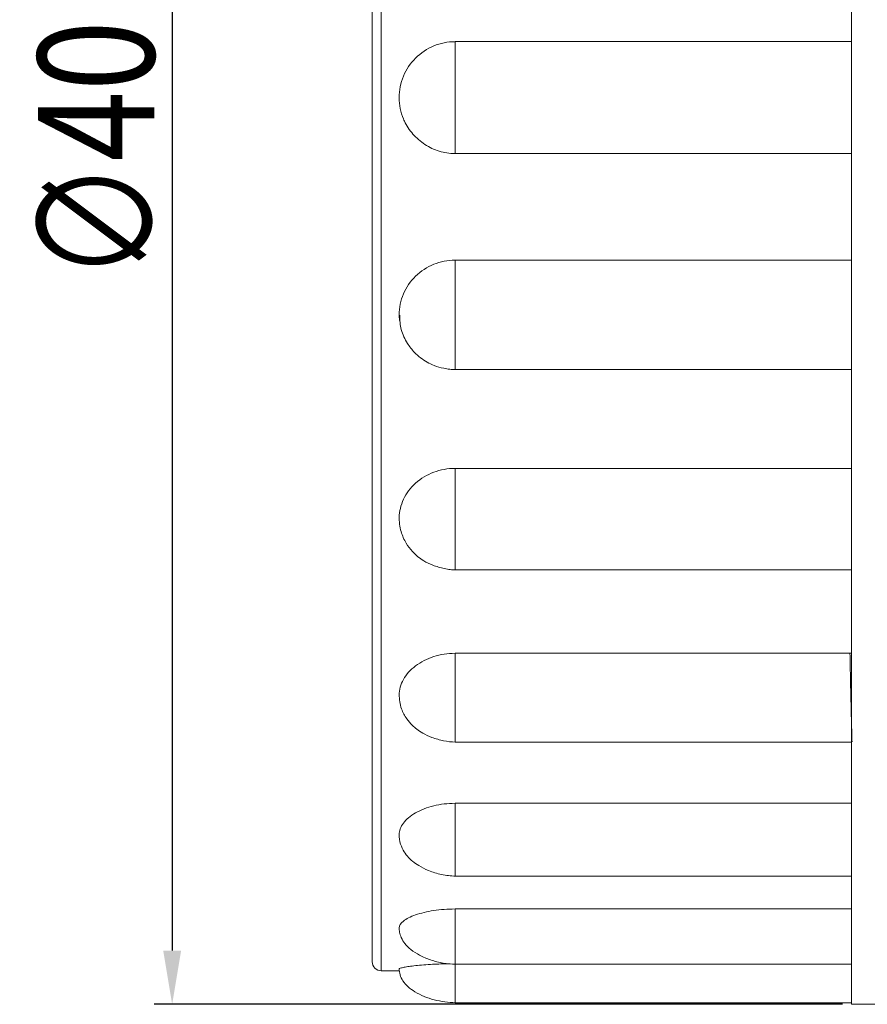
# Model space of a CAD drawing. Units: millimetres. Extents: x 3231 to 4465, y -2282 to -178.
# Drawn here: x 3339 to 3358, y -332 to -310 of the extents above; entities that cross this region are included whole.
import ezdxf

# ---------------------------------------------------------------- set-up
doc = ezdxf.new("R2010")
doc.units = ezdxf.units.MM
doc.layers.add('实线', color=7, linetype='Continuous', lineweight=13)
doc.layers.add('标注', color=6, linetype='Continuous', lineweight=13)
doc.styles.add('chinese', font='romans.shx', dxfattribs={"width": 0.8, "bigfont": 'chineset.shx'})
doc.styles.get("Standard").update_dxf_attribs({"font": 'txt', "width": 0.8})
doc.dimstyles.new('02', dxfattribs={"dimscale": 0.4, "dimtxt": 6.5, "dimasz": 3, "dimexe": 1, "dimexo": 0.5, "dimgap": 1, "dimtad": 1, "dimdsep": 46, "dimtxsty": 'Standard', "dimcen": 0, "dimclrd": 1, "dimclre": 6, "dimclrt": 4, "dimazin": 2, "dimtp": 0.01, "dimtm": 1e-09, "dimtfac": 0.7, "dimtofl": 0, "dimtmove": 0, "dimatfit": 3, "dimfxl": 1, "dimtolj": 1, "dimarcsym": 0})

# ---------------------------------------------------------------- blocks, each defined once
blk = doc.blocks.new('*D22')
at = {"layer": 'Defpoints', "color": 0}
for p in [(3357.517, -291.336), (3342.348, -331.836), (3357.517, -331.836)]:
    blk.add_point(p, dxfattribs=at)
at = {"layer": '标注', "color": 6, "lineweight": -2}
for p, q in [((3357.317, -291.336), (3341.948, -291.336)), ((3357.317, -331.836), (3341.948, -331.836))]:
    blk.add_line(p, q, dxfattribs=at)
at = {"layer": '标注', "color": 1, "lineweight": -2}
blk.add_line((3342.348, -292.536), (3342.348, -330.636), dxfattribs=at)
at = {"layer": '标注', "color": 1}
for points in [[(3342.548, -292.536), (3342.148, -292.536), (3342.348, -291.336)], [(3342.148, -330.636), (3342.548, -330.636), (3342.348, -331.836)]]:
    blk.add_solid(points, dxfattribs=at)
at = {"layer": '标注', "color": 4, "insert": (3340.648, -311.586), "char_height": 2.6, "attachment_point": 5, "rotation": 90, "style": 'chinese'}
blk.add_mtext('\\A1;\\Fromans.shx|c1;\\W0.75;∅\\W0.8;40.5', dxfattribs=at)

msp = doc.modelspace()

# ---------------------------------------------------------------- linework, layer by layer
at = {"layer": '实线'}
for p, q in [((3347.017, -292.086), (3347.017, -331.086)), ((3346.817, -292.286), (3346.817, -330.886)), ((3357.517, -306.55), (3357.517, -311.586)), ((3357.517, -310.336), (3348.667, -310.336)), ((3357.517, -311.586), (3357.517, -316.622)), ((3348.667, -312.836), (3357.517, -312.836)), ((3357.517, -315.216), (3348.666, -315.216)), ((3357.517, -316.622), (3357.517, -321.341)), ((3348.667, -317.66), (3357.517, -317.66)), ((3357.517, -319.867), (3348.666, -319.867)), ((3357.517, -321.341), (3357.517, -325.448)), ((3348.667, -322.133), (3357.517, -322.133)), ((3357.517, -323.997), (3348.666, -323.997)), ((3357.517, -325.448), (3357.517, -328.683)), ((3348.666, -325.98), (3357.517, -325.98)), ((3357.517, -327.347), (3348.666, -327.347)), ((3357.517, -328.683), (3357.517, -330.845)), ((3348.667, -328.972), (3357.517, -328.972)), ((3357.517, -329.707), (3348.666, -329.707)), ((3348.667, -330.942), (3357.517, -330.942)), ((3357.517, -330.845), (3357.517, -331.836)), ((3347.017, -331.086), (3347.425, -331.086)), ((3348.667, -331.8), (3357.517, -331.8)), ((3357.517, -331.836), (3359.517, -331.836))]:
    msp.add_line(p, q, dxfattribs=at)
msp.add_arc((3347.017, -330.886), 0.2, 180, 270, dxfattribs=at)
for points, knots in [([(3348.667, -310.337), (3348.501, -310.337), (3348.181, -310.401), (3347.762, -310.679), (3347.484, -311.094), (3347.386, -311.586), (3347.454, -311.93), (3347.527, -312.095), (3347.535, -312.111)], [0, 0, 0, 0, 0.195805, 0.391609, 0.587414, 0.783219, 0.979081, 1, 1, 1, 1]), ([(3348.667, -312.834), (3348.667, -312.843), (3348.667, -312.817), (3348.666, -312.7), (3348.666, -312.609), (3348.666, -312.377), (3348.667, -312.235), (3348.667, -311.924), (3348.667, -311.755), (3348.667, -311.417), (3348.667, -311.248), (3348.667, -310.937), (3348.667, -310.795), (3348.667, -310.562), (3348.667, -310.471), (3348.667, -310.354), (3348.667, -310.328), (3348.667, -310.337)], [0, 0, 0, 0, 0.125, 0.125, 0.25, 0.25, 0.375, 0.375, 0.5, 0.5, 0.625, 0.625, 0.75, 0.75, 0.875, 0.875, 1, 1, 1, 1]), ([(3347.534, -312.109), (3347.585, -312.215), (3347.711, -312.407), (3347.986, -312.645), (3348.31, -312.802), (3348.543, -312.835), (3348.667, -312.834)], [0, 0, 0, 0, 0.248591, 0.496849, 0.744716, 1, 1, 1, 1]), ([(3348.666, -315.216), (3348.501, -315.216), (3348.18, -315.279), (3347.762, -315.552), (3347.484, -315.958), (3347.41, -316.319), (3347.421, -316.52), (3347.425, -316.561)], [0, 0, 0, 0, 0.234013, 0.468484, 0.702955, 0.937425, 1, 1, 1, 1]), ([(3348.667, -317.66), (3348.667, -317.66), (3348.667, -317.66), (3348.668, -317.658), (3348.667, -317.649), (3348.667, -317.637), (3348.666, -317.626), (3348.666, -317.615), (3348.666, -317.598), (3348.666, -317.573), (3348.666, -317.537), (3348.666, -317.488), (3348.667, -317.438), (3348.667, -317.383), (3348.667, -317.316), (3348.667, -317.204), (3348.667, -317.062), (3348.667, -316.866), (3348.667, -316.642), (3348.667, -316.399), (3348.667, -316.194), (3348.667, -316.028), (3348.667, -315.901), (3348.667, -315.81), (3348.667, -315.752), (3348.667, -315.709), (3348.667, -315.672), (3348.666, -315.631), (3348.666, -315.594), (3348.666, -315.56), (3348.666, -315.53), (3348.666, -315.503), (3348.666, -315.479), (3348.666, -315.457), (3348.666, -315.438), (3348.666, -315.421), (3348.666, -315.406), (3348.666, -315.394), (3348.666, -315.383), (3348.667, -315.365), (3348.667, -315.342), (3348.667, -315.314), (3348.667, -315.289), (3348.667, -315.269), (3348.667, -315.255), (3348.667, -315.244), (3348.667, -315.235), (3348.666, -315.229), (3348.666, -315.224), (3348.666, -315.222), (3348.666, -315.22), (3348.666, -315.219), (3348.666, -315.218), (3348.666, -315.217), (3348.666, -315.217), (3348.666, -315.217), (3348.665, -315.216), (3348.665, -315.216), (3348.666, -315.216), (3348.666, -315.216), (3348.666, -315.216)], [0, 0, 0, 0, 0.000134, 0.017521, 0.035326, 0.053664, 0.059894, 0.069532, 0.082766, 0.099864, 0.121177, 0.147139, 0.178253, 0.192396, 0.220835, 0.26495, 0.326376, 0.379685, 0.473703, 0.552398, 0.618373, 0.671398, 0.712109, 0.741443, 0.760301, 0.769361, 0.784298, 0.798145, 0.810951, 0.822764, 0.833629, 0.843588, 0.852681, 0.860945, 0.868415, 0.875119, 0.881086, 0.886338, 0.890897, 0.89478, 0.909016, 0.922909, 0.936508, 0.949863, 0.95859, 0.967061, 0.9753, 0.982477, 0.987688, 0.991264, 0.99384, 0.995621, 0.99691, 0.997795, 0.998444, 0.998936, 0.999341, 0.999648, 0.99986, 1, 1, 1, 1]), ([(3347.432, -316.445), (3347.427, -316.557), (3347.449, -316.776), (3347.581, -317.059), (3347.739, -317.263), (3347.936, -317.438), (3348.157, -317.564), (3348.385, -317.63), (3348.546, -317.654), (3348.63, -317.659), (3348.669, -317.66)], [0, 0, 0, 0, 0.167695, 0.343257, 0.475686, 0.569114, 0.75155, 0.864962, 0.93552, 1, 1, 1, 1]), ([(3348.666, -319.867), (3348.501, -319.867), (3348.18, -319.925), (3347.762, -320.176), (3347.487, -320.543), (3347.421, -320.828), (3347.419, -320.967)], [0, 0, 0, 0, 0.251483, 0.503458, 0.755432, 1, 1, 1, 1]), ([(3348.667, -322.133), (3348.667, -322.133), (3348.667, -322.133), (3348.666, -322.13), (3348.666, -322.127), (3348.666, -322.12), (3348.666, -322.107), (3348.666, -322.087), (3348.666, -322.055), (3348.667, -322.021), (3348.667, -321.981), (3348.667, -321.931), (3348.667, -321.843), (3348.667, -321.726), (3348.667, -321.559), (3348.667, -321.361), (3348.667, -321.137), (3348.667, -320.943), (3348.667, -320.782), (3348.667, -320.655), (3348.667, -320.563), (3348.667, -320.503), (3348.667, -320.459), (3348.667, -320.42), (3348.666, -320.377), (3348.666, -320.337), (3348.666, -320.301), (3348.666, -320.268), (3348.666, -320.238), (3348.666, -320.21), (3348.666, -320.186), (3348.666, -320.164), (3348.666, -320.145), (3348.666, -320.128), (3348.666, -320.113), (3348.666, -320.1), (3348.667, -320.079), (3348.667, -320.051), (3348.667, -320.015), (3348.667, -319.982), (3348.667, -319.956), (3348.667, -319.935), (3348.667, -319.918), (3348.667, -319.904), (3348.666, -319.893), (3348.666, -319.884), (3348.666, -319.879), (3348.666, -319.875), (3348.666, -319.873), (3348.666, -319.871), (3348.666, -319.87), (3348.666, -319.869), (3348.666, -319.868), (3348.665, -319.868), (3348.665, -319.867), (3348.666, -319.867), (3348.666, -319.867), (3348.666, -319.867)], [0, 0, 0, 0, 0.012195, 0.018699, 0.028761, 0.042575, 0.060423, 0.082669, 0.109768, 0.142243, 0.157006, 0.186691, 0.23274, 0.296858, 0.352502, 0.45064, 0.532784, 0.60165, 0.656999, 0.699494, 0.730113, 0.749797, 0.759255, 0.774846, 0.7893, 0.802667, 0.814998, 0.826338, 0.836734, 0.846226, 0.854852, 0.862649, 0.869647, 0.875875, 0.881358, 0.886116, 0.890169, 0.905029, 0.919531, 0.933725, 0.947666, 0.956775, 0.965618, 0.974218, 0.981709, 0.987149, 0.990882, 0.99357, 0.995429, 0.996775, 0.997698, 0.998376, 0.998889, 0.999312, 0.999633, 0.999853, 1, 1, 1, 1]), ([(3347.419, -320.939), (3347.416, -321.057), (3347.441, -321.264), (3347.558, -321.529), (3347.696, -321.712), (3347.83, -321.839), (3347.982, -321.947), (3348.18, -322.04), (3348.384, -322.098), (3348.557, -322.128), (3348.635, -322.133), (3348.671, -322.133)], [0, 0, 0, 0, 0.179496, 0.3292, 0.448975, 0.538284, 0.618629, 0.731001, 0.869132, 0.938616, 1, 1, 1, 1]), ([(3348.666, -323.997), (3348.501, -323.997), (3348.18, -324.047), (3347.762, -324.26), (3347.485, -324.571), (3347.42, -324.812), (3347.419, -324.929)], [0, 0, 0, 0, 0.250537, 0.501563, 0.752589, 1, 1, 1, 1]), ([(3348.666, -325.98), (3348.666, -325.98), (3348.666, -325.98), (3348.666, -325.977), (3348.666, -325.965), (3348.667, -325.948), (3348.667, -325.926), (3348.667, -325.895), (3348.667, -325.837), (3348.667, -325.754), (3348.667, -325.626), (3348.667, -325.466), (3348.667, -325.276), (3348.667, -325.104), (3348.667, -324.958), (3348.667, -324.84), (3348.667, -324.752), (3348.667, -324.695), (3348.667, -324.651), (3348.667, -324.613), (3348.666, -324.57), (3348.666, -324.53), (3348.666, -324.494), (3348.666, -324.46), (3348.666, -324.429), (3348.666, -324.4), (3348.666, -324.375), (3348.666, -324.351), (3348.666, -324.331), (3348.666, -324.312), (3348.666, -324.296), (3348.666, -324.282), (3348.667, -324.26), (3348.667, -324.228), (3348.667, -324.187), (3348.667, -324.148), (3348.667, -324.116), (3348.667, -324.09), (3348.667, -324.069), (3348.667, -324.05), (3348.666, -324.035), (3348.666, -324.023), (3348.666, -324.015), (3348.666, -324.01), (3348.666, -324.006), (3348.666, -324.003), (3348.666, -324.001), (3348.666, -324), (3348.666, -323.999), (3348.665, -323.998), (3348.665, -323.998), (3348.666, -323.997), (3348.666, -323.997), (3348.666, -323.997)], [0, 0, 0, 0, 0.005281, 0.028834, 0.057524, 0.091907, 0.107535, 0.138963, 0.187714, 0.255594, 0.314504, 0.418401, 0.505366, 0.578273, 0.63687, 0.681859, 0.714274, 0.735114, 0.745127, 0.761633, 0.776935, 0.791087, 0.804141, 0.816147, 0.827152, 0.837201, 0.846334, 0.854588, 0.861997, 0.868591, 0.874395, 0.879433, 0.883723, 0.899456, 0.914809, 0.929836, 0.944595, 0.954239, 0.9636, 0.972705, 0.980635, 0.986395, 0.990347, 0.993193, 0.995161, 0.996585, 0.997563, 0.99828, 0.998824, 0.999272, 0.999611, 0.999845, 1, 1, 1, 1]), ([(3357.486, -324.002), (3357.488, -324.085), (3357.492, -324.291), (3357.498, -324.585), (3357.504, -324.856), (3357.509, -325.075), (3357.515, -325.319), (3357.522, -325.626), (3357.529, -325.855), (3357.532, -325.974)], [0, 0, 0, 0, 0.112082, 0.284, 0.416061, 0.508278, 0.613862, 0.792521, 1, 1, 1, 1]), ([(3347.419, -324.91), (3347.418, -325.025), (3347.448, -325.217), (3347.571, -325.449), (3347.695, -325.593), (3347.814, -325.698), (3347.96, -325.794), (3348.161, -325.885), (3348.412, -325.957), (3348.586, -325.977), (3348.674, -325.98)], [0, 0, 0, 0, 0.184954, 0.331129, 0.437875, 0.507623, 0.59208, 0.710378, 0.855202, 1, 1, 1, 1]), ([(3348.666, -327.347), (3348.501, -327.347), (3348.18, -327.385), (3347.762, -327.547), (3347.484, -327.783), (3347.419, -327.962), (3347.418, -328.049)], [0, 0, 0, 0, 0.24991, 0.500307, 0.750705, 1, 1, 1, 1]), ([(3348.667, -328.972), (3348.667, -328.972), (3348.667, -328.971), (3348.667, -328.969), (3348.667, -328.961), (3348.667, -328.936), (3348.667, -328.891), (3348.667, -328.81), (3348.667, -328.699), (3348.667, -328.554), (3348.667, -328.416), (3348.667, -328.293), (3348.667, -328.191), (3348.667, -328.114), (3348.667, -328.062), (3348.667, -328.023), (3348.667, -327.987), (3348.666, -327.948), (3348.666, -327.91), (3348.666, -327.875), (3348.666, -327.843), (3348.666, -327.813), (3348.666, -327.785), (3348.666, -327.76), (3348.666, -327.737), (3348.666, -327.716), (3348.666, -327.697), (3348.666, -327.681), (3348.666, -327.667), (3348.667, -327.643), (3348.667, -327.61), (3348.667, -327.567), (3348.667, -327.525), (3348.667, -327.49), (3348.667, -327.46), (3348.667, -327.435), (3348.667, -327.413), (3348.666, -327.394), (3348.666, -327.38), (3348.666, -327.37), (3348.666, -327.363), (3348.666, -327.359), (3348.666, -327.355), (3348.666, -327.353), (3348.666, -327.351), (3348.666, -327.35), (3348.665, -327.349), (3348.665, -327.348), (3348.666, -327.348), (3348.666, -327.348), (3348.666, -327.347)], [0, 0, 0, 0, 0.009836, 0.026877, 0.061145, 0.114302, 0.188317, 0.252551, 0.365838, 0.460662, 0.540158, 0.604051, 0.653106, 0.688451, 0.711174, 0.722092, 0.74009, 0.756775, 0.772206, 0.78644, 0.799531, 0.811531, 0.822488, 0.832446, 0.841446, 0.849525, 0.856715, 0.863044, 0.868537, 0.873215, 0.890369, 0.90711, 0.923495, 0.939587, 0.950103, 0.96031, 0.970238, 0.978885, 0.985165, 0.989474, 0.992578, 0.994723, 0.996277, 0.997343, 0.998125, 0.998718, 0.999206, 0.999576, 0.999831, 1, 1, 1, 1]), ([(3347.419, -328.035), (3347.418, -328.113), (3347.437, -328.25), (3347.52, -328.424), (3347.616, -328.548), (3347.723, -328.651), (3347.873, -328.756), (3348.089, -328.861), (3348.369, -328.947), (3348.571, -328.97), (3348.676, -328.972)], [0, 0, 0, 0, 0.138225, 0.253789, 0.347652, 0.420985, 0.515354, 0.650575, 0.821076, 1, 1, 1, 1]), ([(3348.666, -329.707), (3348.501, -329.708), (3348.18, -329.731), (3347.762, -329.832), (3347.484, -329.975), (3347.419, -330.081), (3347.418, -330.131)], [0, 0, 0, 0, 0.249738, 0.499963, 0.750189, 1, 1, 1, 1]), ([(3348.667, -330.942), (3348.667, -330.942), (3348.667, -330.938), (3348.667, -330.913), (3348.667, -330.856), (3348.667, -330.766), (3348.667, -330.671), (3348.667, -330.579), (3348.667, -330.5), (3348.667, -330.437), (3348.667, -330.394), (3348.667, -330.361), (3348.667, -330.331), (3348.666, -330.297), (3348.666, -330.264), (3348.666, -330.234), (3348.666, -330.205), (3348.666, -330.177), (3348.666, -330.152), (3348.666, -330.129), (3348.666, -330.107), (3348.666, -330.088), (3348.666, -330.07), (3348.666, -330.055), (3348.666, -330.041), (3348.667, -330.018), (3348.667, -329.986), (3348.667, -329.943), (3348.667, -329.901), (3348.667, -329.863), (3348.667, -329.832), (3348.667, -329.806), (3348.667, -329.781), (3348.666, -329.761), (3348.666, -329.745), (3348.666, -329.734), (3348.666, -329.726), (3348.666, -329.72), (3348.666, -329.717), (3348.666, -329.714), (3348.666, -329.712), (3348.666, -329.711), (3348.665, -329.709), (3348.665, -329.709), (3348.666, -329.708), (3348.666, -329.708), (3348.666, -329.707)], [0, 0, 0, 0, 0.062717, 0.136891, 0.267707, 0.377205, 0.469002, 0.542782, 0.599427, 0.640242, 0.666481, 0.679088, 0.699871, 0.719138, 0.736957, 0.753393, 0.76851, 0.782367, 0.79502, 0.806519, 0.816912, 0.82624, 0.834542, 0.841851, 0.848194, 0.853596, 0.873404, 0.892736, 0.911656, 0.930239, 0.942382, 0.954168, 0.965632, 0.975618, 0.982869, 0.987845, 0.991429, 0.993907, 0.995701, 0.996931, 0.997835, 0.998519, 0.999083, 0.99951, 0.999805, 1, 1, 1, 1]), ([(3347.419, -330.121), (3347.418, -330.156), (3347.424, -330.231), (3347.462, -330.357), (3347.547, -330.492), (3347.687, -330.627), (3347.882, -330.751), (3348.126, -330.853), (3348.399, -330.924), (3348.585, -330.941), (3348.678, -330.942)], [0, 0, 0, 0, 0.065036, 0.142891, 0.236871, 0.3518, 0.491039, 0.653018, 0.828604, 1, 1, 1, 1]), ([(3348.558, -330.929), (3348.441, -330.931), (3348.327, -330.934), (3348.077, -330.946), (3347.943, -330.956), (3347.772, -330.973), (3347.72, -330.979), (3347.627, -330.991), (3347.586, -330.998), (3347.517, -331.01), (3347.489, -331.016), (3347.447, -331.028), (3347.432, -331.034), (3347.421, -331.042), (3347.419, -331.045), (3347.419, -331.047)], [0, 0, 0, 0, 0.190083, 0.190083, 0.438315, 0.438315, 0.56243, 0.56243, 0.686546, 0.686546, 0.810662, 0.810662, 0.934777, 0.934777, 1, 1, 1, 1]), ([(3348.667, -331.8), (3348.667, -331.8), (3348.667, -331.796), (3348.667, -331.773), (3348.667, -331.726), (3348.667, -331.672), (3348.667, -331.62), (3348.667, -331.576), (3348.667, -331.545), (3348.667, -331.52), (3348.667, -331.497), (3348.666, -331.471), (3348.666, -331.445), (3348.666, -331.42), (3348.666, -331.396), (3348.666, -331.374), (3348.666, -331.352), (3348.666, -331.332), (3348.666, -331.314), (3348.666, -331.297), (3348.666, -331.281), (3348.666, -331.268), (3348.666, -331.255), (3348.667, -331.235), (3348.667, -331.205), (3348.667, -331.165), (3348.667, -331.125), (3348.667, -331.089), (3348.667, -331.058), (3348.667, -331.031), (3348.667, -331.007), (3348.666, -330.985), (3348.666, -330.969), (3348.666, -330.957), (3348.666, -330.949), (3348.666, -330.943), (3348.666, -330.939), (3348.666, -330.936), (3348.666, -330.934), (3348.666, -330.932), (3348.665, -330.931), (3348.665, -330.93), (3348.666, -330.929), (3348.666, -330.929), (3348.666, -330.929)], [0, 0, 0, 0, 0.071193, 0.210075, 0.326506, 0.420085, 0.491932, 0.543699, 0.57698, 0.59297, 0.619327, 0.643762, 0.66636, 0.687206, 0.706379, 0.723954, 0.740002, 0.754588, 0.76777, 0.779603, 0.790135, 0.799406, 0.807453, 0.814308, 0.839432, 0.863951, 0.887949, 0.911518, 0.926918, 0.941868, 0.956409, 0.969075, 0.978272, 0.984583, 0.989129, 0.992271, 0.994547, 0.996108, 0.997254, 0.998122, 0.998837, 0.999379, 0.999752, 1, 1, 1, 1]), ([(3347.419, -331.038), (3347.418, -331.087), (3347.431, -331.182), (3347.5, -331.323), (3347.616, -331.452), (3347.841, -331.613), (3348.203, -331.753), (3348.513, -331.798), (3348.679, -331.8)], [0, 0, 0, 0, 0.087891, 0.18159, 0.287443, 0.409189, 0.696375, 1, 1, 1, 1])]:
    msp.add_open_spline(points, degree=3, knots=knots, dxfattribs=at)

# ---------------------------------------------------------------- dimensions: what is measured, and where the dimension line sits
at = {"layer": '标注'}
dim = msp.add_linear_dim(base=(3342.348, -331.836), p1=(3357.517, -291.336), p2=(3357.517, -331.836), angle=90, text='\\Fromans.shx|c1;\\W0.75;∅\\W0.8;<>', dimstyle='02', override={"dimtxsty": 'chinese', "dimarcsym": 2}, dxfattribs=at)
dim.commit()
dim.dimension.update_dxf_attribs({"geometry": '*D22', "text_midpoint": (3340.648, -311.586)})

doc.saveas('drawing.dxf')
